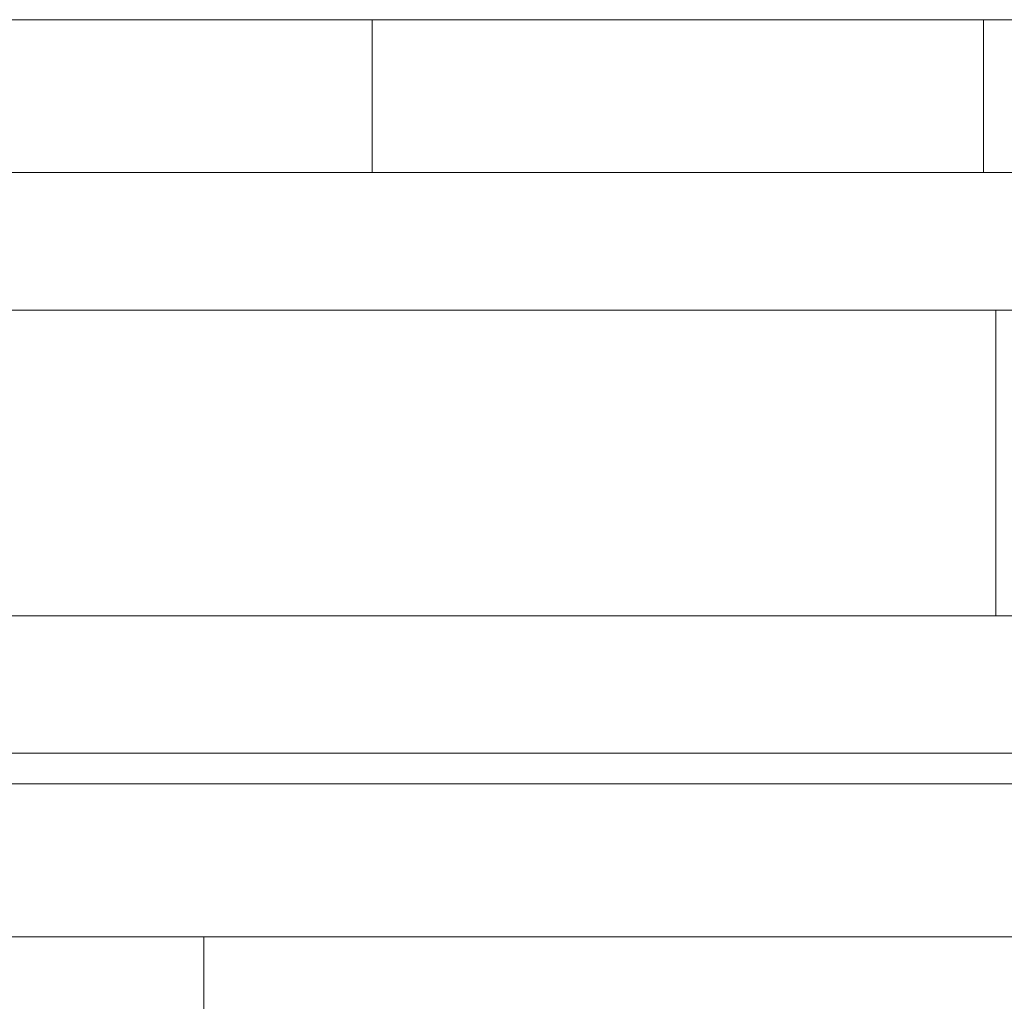
# Model space of a CAD drawing. Units: millimetres. Extents: x -1025 to 25, y -1 to 210.
# Drawn here: x -946 to -943, y 122 to 126 of the extents above; entities that cross this region are included whole.
import ezdxf

# ---------------------------------------------------------------- set-up
doc = ezdxf.new("R2010")
doc.units = ezdxf.units.MM
doc.header["$MEASUREMENT"] = 0

msp = doc.modelspace()

# ---------------------------------------------------------------- linework, layer by layer
at = {"color": 0, "linetype": 'Continuous', "lineweight": 0, "extrusion": (1.22465e-16, 1, -2.22045e-16)}
for p, q in [((-952.9205, 125.5), (-925, 125.5)), ((-944.6, 125), (-944.6, 125.5)), ((-942.6, 125.5), (-942.6, 125)), ((-920, 125), (-958, 125)), ((-957.45, 124.55), (-942.56, 124.55)), ((-957.45, 124.55), (-942.5, 124.55)), ((-942.56, 123.55), (-942.56, 124.55)), ((-957.45, 123.55), (-942.56, 123.55)), ((-957.45, 123.55), (-942.5, 123.55)), ((-957.1, 123.1), (-942.4482, 123.1)), ((-16, 123), (-984, 123)), ((-926.5981, 122.5), (-951.4019, 122.5)), ((-945.15, 118), (-945.15, 122.5))]:
    msp.add_line(p, q, dxfattribs=at)

doc.saveas('drawing.dxf')
